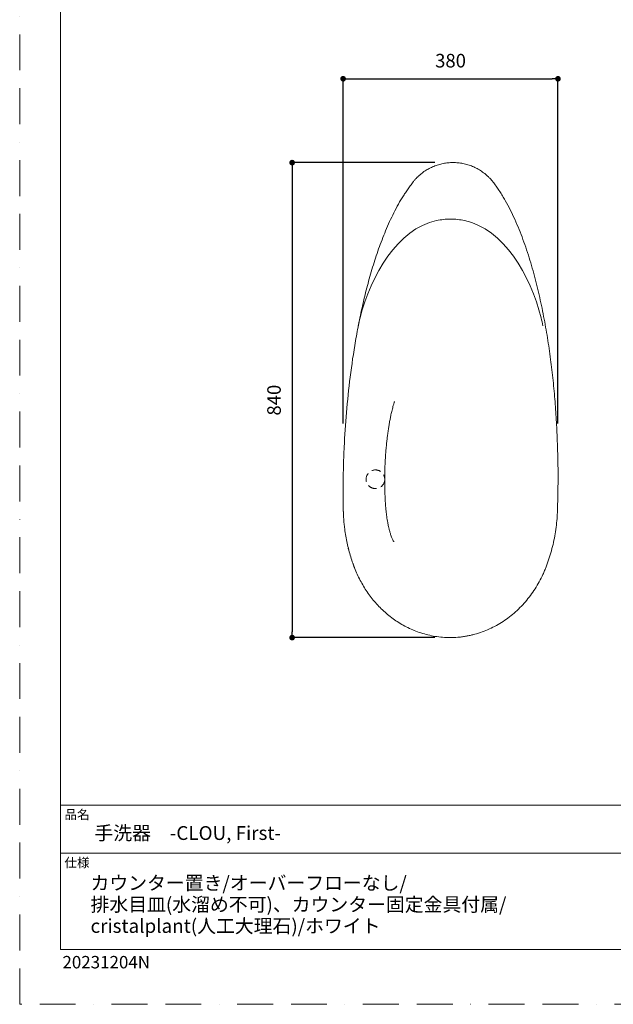
# Model space of a CAD drawing. Units: millimetres. Extents: x 0 to 2100, y 0 to 2970.
# Drawn here: x 0 to 1050, y 0 to 1741 of the extents above; entities that cross this region are included whole.
import ezdxf

# ---------------------------------------------------------------- set-up
doc = ezdxf.new("R2010")
doc.units = ezdxf.units.MM
doc.header["$LTSCALE"] = 50
doc.header["$PDMODE"] = 1
doc.header["$PDSIZE"] = -2
doc.linetypes.add('BORDER', pattern=[44.45, 12.7, -6.35, 12.7, -6.35, 0, -6.35])
doc.linetypes.add('HIDDEN', pattern=[9.525, 6.35, -3.175])
doc.layers.add('BORDER', color=4, linetype='BORDER', lineweight=20, plot=False)
for name, color, linetype, lineweight in [('DIM', 3, 'Continuous', 13), ('HIDDEN', 8, 'HIDDEN', 20), ('MODEL', 7, 'Continuous', 20), ('TEMPLATE', 7, 'Continuous', 20)]:
    doc.layers.add(name, color=color, linetype=linetype, lineweight=lineweight)
doc.styles.add('ＭＳ ゴシック', font='MS Gothic.ttf', dxfattribs={"bigfont": 'ＭＳ ゴシック'})
doc.dimstyles.new('tfrom線あり', dxfattribs={"dimtxt": 24, "dimasz": 10, "dimexe": 0, "dimexo": 30, "dimgap": 20, "dimtad": 1, "dimdec": 0, "dimzin": 11, "dimdsep": 46, "dimtxsty": 'ＭＳ ゴシック', "dimblk": 'DOT', "dimcen": 0, "dimazin": 0, "dimtfac": 1, "dimtdec": 1, "dimtix": 1, "dimtofl": 0, "dimtmove": 0, "dimatfit": 0, "dimldrblk": 'DOT', "dimfxl": 1, "dimfrac": 2, "dimtolj": 1, "dimtzin": 11, "dimarcsym": 0})

# ---------------------------------------------------------------- blocks, each defined once
blk = doc.blocks.new('_DOT')
at = {"color": 0, "linetype": 'ByBlock', "lineweight": -2}
blk.add_line((-0.5, 0), (-1, 0), dxfattribs=at)
at = {"color": 0, "linetype": 'ByBlock', "lineweight": -2, "const_width": 0.5}
blk.add_lwpolyline([(-0.25, 0, 1), (0.25, 0, 1)], format="xyb", close=True, dxfattribs=at)
blk = doc.blocks.new('*D27')
at = {"layer": 'Defpoints', "color": 0, "transparency": 16777216}
for p in [(764.1, 1488.4), (481.9, 648.5), (764.1, 648.5)]:
    blk.add_point(p, dxfattribs=at)
at = {"layer": 'DIM', "color": 0, "linetype": 'Continuous', "lineweight": -2, "transparency": 16777216}
for p, q in [((734.1, 1488.4), (481.9, 1488.4)), ((481.9, 1478.4), (481.9, 658.5)), ((734.1, 648.5), (481.9, 648.5))]:
    blk.add_line(p, q, dxfattribs=at)
at = {"layer": 'DIM', "color": 0, "lineweight": -2, "transparency": 16777216, "xscale": 10, "yscale": 10, "zscale": 10}
for p, rotation in [((481.9, 1488.4), 90), ((481.9, 648.5), 270)]:
    blk.add_blockref('_DOT', p, dxfattribs=dict(at, rotation=rotation))
at = {"layer": 'DIM', "color": 0, "ltscale": 0.05, "transparency": 16777216, "insert": (449.9, 1068.4), "char_height": 24, "attachment_point": 5, "rotation": 90, "style": 'ＭＳ ゴシック'}
blk.add_mtext('\\A1;840', dxfattribs=at)
blk = doc.blocks.new('*D28')
at = {"layer": 'Defpoints', "color": 0, "transparency": 16777216}
for p in [(952.1, 1636.7), (572.1, 997.3), (952.1, 997.3)]:
    blk.add_point(p, dxfattribs=at)
at = {"layer": 'DIM', "color": 0, "linetype": 'Continuous', "lineweight": -2, "transparency": 16777216}
for p, q in [((572.1, 1027.3), (572.1, 1636.7)), ((582.1, 1636.7), (942.1, 1636.7)), ((952.1, 1027.3), (952.1, 1636.7))]:
    blk.add_line(p, q, dxfattribs=at)
at = {"layer": 'DIM', "color": 0, "lineweight": -2, "transparency": 16777216, "xscale": 10, "yscale": 10, "zscale": 10, "rotation": 180}
blk.add_blockref('_DOT', (572.1, 1636.7), dxfattribs=at)
at = {"layer": 'DIM', "color": 0, "lineweight": -2, "transparency": 16777216, "xscale": 10, "yscale": 10, "zscale": 10}
blk.add_blockref('_DOT', (952.1, 1636.7), dxfattribs=at)
at = {"layer": 'DIM', "color": 0, "ltscale": 0.05, "transparency": 16777216, "insert": (762.1, 1668.7), "char_height": 24, "attachment_point": 5, "style": 'ＭＳ ゴシック'}
blk.add_mtext('\\A1;380', dxfattribs=at)

msp = doc.modelspace()

# ---------------------------------------------------------------- linework, layer by layer
at = {"layer": 'BORDER', "ltscale": 0.1}
msp.add_lwpolyline([(0, 0), (0, 2970), (2100, 2970), (2100, 0)], close=True, dxfattribs=at)
at = {"layer": 'HIDDEN', "linetype": 'HIDDEN', "lineweight": 0, "ltscale": 0.05}
msp.add_circle((629.2, 928.5), 16.5, dxfattribs=at)
at = {"layer": 'MODEL'}
msp.add_line((584.5, 794.9), (584.8, 793.8), dxfattribs=at)
for points, knots in [([(952.2, 928.5), (952.3, 951.6), (951.6, 986.7), (949.3, 1034), (946.7, 1070.6), (943.1, 1107.8), (938.6, 1145.4), (932.9, 1183.4), (926.1, 1221.4), (917.9, 1259.4), (908.3, 1297.1), (898.9, 1328.1), (890.3, 1352.4), (883.4, 1370.5), (875.9, 1387.9), (867.8, 1405.1), (860.4, 1418.8), (854.1, 1429.6), (849.1, 1437.5), (843.9, 1445.2), (839.8, 1450.8), (837, 1454.5), (835.8, 1456), (834.9, 1457.2), (834.1, 1458.1), (833.4, 1458.9), (832.6, 1459.8), (831.7, 1460.7), (830.6, 1461.8), (829.3, 1463.1), (827.7, 1464.6), (824.3, 1467.6), (818.9, 1471.9), (811.3, 1476.8), (803.3, 1480.9), (794.9, 1484.1), (786.3, 1486.5), (777.5, 1488), (770.2, 1488.5), (764.3, 1488.5), (758.5, 1488.2), (751.2, 1487.4), (744.1, 1485.8), (738.5, 1484.1), (733, 1482.2), (726.4, 1479.2), (718.7, 1475), (712.7, 1470.8), (708.8, 1467.6), (706.6, 1465.7), (705.2, 1464.4), (704.1, 1463.4), (703, 1462.4), (701.7, 1461.1), (700.3, 1459.7), (698.8, 1457.9), (697.4, 1456.2), (695.6, 1453.9), (692.6, 1450), (688.3, 1444.1), (683.3, 1437), (677.1, 1427.4), (669.7, 1414.9), (661.7, 1399.7), (654.2, 1383.9), (645, 1362.8), (634.7, 1336), (624.1, 1303.6), (614.9, 1271), (606.9, 1238.3), (599.9, 1205.8), (592, 1162.9), (584.2, 1109.8), (577.6, 1047), (574.3, 995.5), (572.7, 955.1), (572.2, 930.4), (572, 910.9), (572, 899.1), (572.1, 889.8), (572.2, 884.7), (572.2, 881.2), (572.2, 879.5), (572.2, 877.9), (572.3, 876.7), (572.3, 876), (572.3, 875.8), (572.3, 875.6), (572.3, 875.3), (572.3, 875), (572.3, 874.8), (572.4, 874.7), (572.4, 874.5), (572.4, 874.4), (572.4, 874.2), (572.4, 874.1), (572.4, 873.9), (572.4, 873.6), (572.4, 873.3), (572.4, 872.9), (572.4, 872.6), (572.4, 872.3), (572.4, 872.1), (572.4, 871.9), (572.4, 871.8), (572.4, 871.6), (572.5, 871.4), (572.5, 871.3), (572.5, 871.1), (572.5, 870.6), (572.6, 867.1), (572.9, 860.8), (573.6, 852.1), (575.1, 838), (578.2, 818.6), (583.3, 798.4), (587.4, 785.6), (589.1, 780.6), (589.6, 779.2), (589.8, 778.6), (590, 778.1), (590.1, 777.7), (590.3, 777.4), (590.4, 777), (590.5, 776.7), (590.6, 776.5), (590.6, 776.3), (590.7, 776.1), (590.7, 776), (590.8, 775.9), (590.8, 775.8), (590.9, 775.7), (590.9, 775.6), (590.9, 775.5), (591, 775.5), (591, 775.5), (591, 775.4), (591, 775.4), (591, 775.4), (591, 775.4), (591, 775.4), (590.9, 775.4), (590.9, 775.4), (590.9, 775.4), (590.9, 775.4), (590.9, 775.4), (590.9, 775.4), (590.9, 775.3), (590.9, 775.3), (590.9, 775.2), (590.9, 775.2), (590.9, 775.1), (591, 775), (591.1, 774.8), (591.2, 774.4), (591.4, 773.8), (591.8, 772.9), (593.5, 768.4), (596.8, 760.5), (602.2, 749.7), (608.1, 739.2), (614.5, 729.1), (621.6, 719.5), (629.2, 710.2), (637.4, 701.4), (646.2, 693.2), (655.5, 685.4), (665.3, 678.3), (675.7, 671.8), (686.6, 665.9), (698, 660.8), (709.8, 656.5), (722.1, 653.1), (734.9, 650.5), (748, 648.9), (761.4, 648.3), (772.6, 648.7), (781.6, 649.6), (788.4, 650.7), (795.1, 652), (803.9, 654.1), (814.9, 657.3), (827.8, 662.2), (840.2, 668.2), (852.3, 675.1), (863.8, 683), (874.7, 691.7), (885, 701.4), (894.6, 711.8), (903.6, 722.9), (911.7, 734.7), (919.1, 747.2), (924.6, 758), (928.5, 767), (931.3, 773.8), (933.8, 780.8), (937.1, 790.2), (940.7, 802.2), (944.3, 816.9), (947.3, 832), (949.5, 847.4), (950.6, 860.5), (951.1, 871), (951.4, 879.4), (951.6, 887.5), (952, 904), (952.2, 917.4), (952.2, 928.5)], [0, 0, 0, 0, 0.034383, 0.052189, 0.070368, 0.088878, 0.107671, 0.126687, 0.145862, 0.165122, 0.184391, 0.203594, 0.213323, 0.222659, 0.232331, 0.241516, 0.250848, 0.255486, 0.260105, 0.264705, 0.269283, 0.270424, 0.271564, 0.272134, 0.272703, 0.273272, 0.27384, 0.27449, 0.275138, 0.276111, 0.277244, 0.278375, 0.282886, 0.287373, 0.291837, 0.296276, 0.300691, 0.30508, 0.309444, 0.311619, 0.313784, 0.318113, 0.322445, 0.32461, 0.326775, 0.331104, 0.33543, 0.339756, 0.341918, 0.342999, 0.34408, 0.344698, 0.345315, 0.346242, 0.347322, 0.348403, 0.349637, 0.350563, 0.352722, 0.357039, 0.361353, 0.365663, 0.374017, 0.382861, 0.391228, 0.39998, 0.417001, 0.433908, 0.450686, 0.467321, 0.4838, 0.50011, 0.532186, 0.563485, 0.593963, 0.608762, 0.623591, 0.630658, 0.63772, 0.64112, 0.644517, 0.645358, 0.646193, 0.647027, 0.647861, 0.647964, 0.648068, 0.648172, 0.648277, 0.648479, 0.648528, 0.648577, 0.648676, 0.64878, 0.648833, 0.648886, 0.648989, 0.649092, 0.649299, 0.649507, 0.649641, 0.649776, 0.649911, 0.649979, 0.650046, 0.650147, 0.650248, 0.650299, 0.650349, 0.65045, 0.651157, 0.655472, 0.659785, 0.6641, 0.676661, 0.688941, 0.695002, 0.696511, 0.696849, 0.697264, 0.697452, 0.697641, 0.697828, 0.698018, 0.698203, 0.698294, 0.698396, 0.698495, 0.698536, 0.698573, 0.698662, 0.698724, 0.698769, 0.698791, 0.698817, 0.698837, 0.698864, 0.69888, 0.698887, 0.698895, 0.698903, 0.698917, 0.698931, 0.69894, 0.698948, 0.698955, 0.698964, 0.698978, 0.698997, 0.699022, 0.699045, 0.699079, 0.699123, 0.699219, 0.699406, 0.699781, 0.700157, 0.700907, 0.706895, 0.712854, 0.718808, 0.724728, 0.730677, 0.736588, 0.742559, 0.748491, 0.754476, 0.760495, 0.766555, 0.772666, 0.778836, 0.785076, 0.791397, 0.797814, 0.804413, 0.810989, 0.817716, 0.821086, 0.824461, 0.82784, 0.831224, 0.838008, 0.844815, 0.851649, 0.858514, 0.86541, 0.872343, 0.879316, 0.886331, 0.893392, 0.900504, 0.907671, 0.914897, 0.918534, 0.922188, 0.925859, 0.929548, 0.936982, 0.944496, 0.952098, 0.95984, 0.967592, 0.971532, 0.975502, 0.980075, 0.983532, 1, 1, 1, 1]), ([(582, 803), (581.7, 803.8), (581.3, 804.9), (581.2, 806.1), (581.2, 806.5)], [0, 0, 0, 0, 0.701188, 1, 1, 1, 1])]:
    msp.add_open_spline(points, degree=3, knots=knots, dxfattribs=at)
at = {"layer": 'MODEL', "lineweight": 0}
for points, knots in [([(762.2, 1388.5), (753.8, 1388.5), (674.1, 1380.9), (618.2, 1284.6), (599.9, 1204.9), (598.9, 1199.9)], [0.498161, 0.498161, 0.498161, 0.498161, 0.5482596, 0.9749033, 1, 1, 1, 1]), ([(762.2, 1388.5), (770.5, 1388.5), (850.3, 1380.9), (906.2, 1284.6), (924.5, 1204.9), (925.4, 1199.9)], [0.498161, 0.498161, 0.498161, 0.498161, 0.5482596, 0.9749033, 1, 1, 1, 1]), ([(661.7, 817.9), (661.7, 817.9), (661.7, 817.9), (661.7, 817.9), (661.7, 818), (661.7, 818), (661.4, 818.5), (660.7, 819.7), (659.8, 821.5), (658.8, 823.6), (657.7, 826.4), (656.3, 830.2), (654.8, 835), (653.4, 840), (652.4, 844.5), (651.5, 848.4), (650.8, 852.5), (650, 857.2), (649.3, 862.4), (648.6, 867.5), (648, 872.4), (647.5, 877.8), (647.1, 883.5), (646.7, 889), (646.5, 894), (646.2, 899.2), (646, 905.2), (645.8, 913.2), (645.7, 923), (645.7, 934.1), (645.9, 944.6), (646.2, 954.3), (646.7, 963), (647.2, 971), (647.7, 978.5), (648.4, 985.7), (649.1, 993), (649.9, 1000.8), (650.9, 1008.8), (652.1, 1016.7), (653.3, 1024.6), (654.6, 1031.9), (655.8, 1037.9), (656.8, 1042.7), (657.6, 1046.6), (658.6, 1050.7), (659.7, 1054.9), (660.7, 1058.5), (661.5, 1061.3), (662.1, 1063.2), (662.5, 1064.7), (662.8, 1065.5), (663, 1065.8), (663, 1065.9), (663, 1065.9), (663, 1066), (663, 1066), (663, 1066)], [0, 0, 0, 0, 0.000057, 0.000241, 0.000419, 0.000784, 0.00167, 0.007863, 0.016505, 0.025607, 0.036467, 0.052524, 0.073794, 0.095408, 0.114036, 0.129598, 0.142985, 0.163542, 0.185667, 0.205524, 0.224783, 0.244788, 0.270255, 0.292397, 0.309992, 0.3303, 0.354498, 0.38167, 0.425756, 0.470507, 0.513816, 0.551257, 0.585521, 0.617224, 0.647446, 0.674035, 0.703565, 0.734951, 0.766933, 0.800332, 0.829567, 0.861782, 0.888473, 0.903177, 0.919324, 0.936316, 0.954068, 0.970092, 0.980612, 0.988618, 0.994689, 0.998624, 0.999289, 0.999568, 0.999807, 0.999917, 1, 1, 1, 1])]:
    msp.add_open_spline(points, degree=3, knots=knots, dxfattribs=at)
at = {"layer": 'MODEL'}
msp.add_open_spline([(584.9, 793.6), (584.9, 793.7), (584.9, 793.7), (584.8, 793.8)], degree=3, dxfattribs=at)
at = {"layer": 'TEMPLATE'}
for p, q in [((2022.2, 352.1), (72.2, 352.1)), ((2022.2, 267.1), (72.2, 267.1))]:
    msp.add_line(p, q, dxfattribs=at)
at = {"layer": 'TEMPLATE', "flags": 128}
msp.add_lwpolyline([(2022.2, 2897.1), (72.2, 2897.1), (72.2, 97.1), (2022.2, 97.1), (2022.2, 2897.1)], dxfattribs=at)

# ---------------------------------------------------------------- texts
at = {"layer": 'MODEL', "ltscale": 0.05, "insert": (75.6, 85.5), "char_height": 22, "attachment_point": 1, "style": 'ＭＳ ゴシック'}
msp.add_mtext('{20231204N}', dxfattribs=at)
at = {"layer": 'TEMPLATE', "attachment_point": 1, "style": 'ＭＳ ゴシック'}
for s, insert, char_height, line_spacing_factor in [('品名', (79.2, 343.7), 16.29, 0.782827), ('{手洗器\u3000-CLOU, First-}', (132.2, 315.1), 24.433, 0.782827), ('仕様', (79.2, 258.7), 16.29, 0.782827), ('{カウンター置き/オーバーフローなし/\\P排水目皿(水溜め不可)、カウンター固定金具付属/\\Pcristalplant(人工大理石)/ホワイト}', (125.3, 226.8), 24.433, 0.933179)]:
    msp.add_mtext(s, dxfattribs=dict(at, insert=insert, char_height=char_height, line_spacing_factor=line_spacing_factor))

# ---------------------------------------------------------------- dimensions: what is measured, and where the dimension line sits
at = {"layer": 'DIM', "linetype": 'Continuous'}
dim = msp.add_linear_dim(base=(952.1, 1636.7), p1=(572.1, 997.3), p2=(952.1, 997.3), angle=180, dimstyle='tfrom線あり', override={"dimpost": '<>'}, dxfattribs=at)
dim.commit()
dim.dimension.update_dxf_attribs({"geometry": '*D28', "text_midpoint": (762.1, 1668.7)})
dim = msp.add_linear_dim(base=(481.9, 648.5), p1=(764.1, 1488.4), p2=(764.1, 648.5), angle=90, dimstyle='tfrom線あり', override={"dimexo": 30, "dimpost": '<>'}, dxfattribs=at)
dim.commit()
dim.dimension.update_dxf_attribs({"geometry": '*D27', "text_midpoint": (481.9, 1068.4), "dimtype": 160})

doc.saveas('drawing.dxf')
